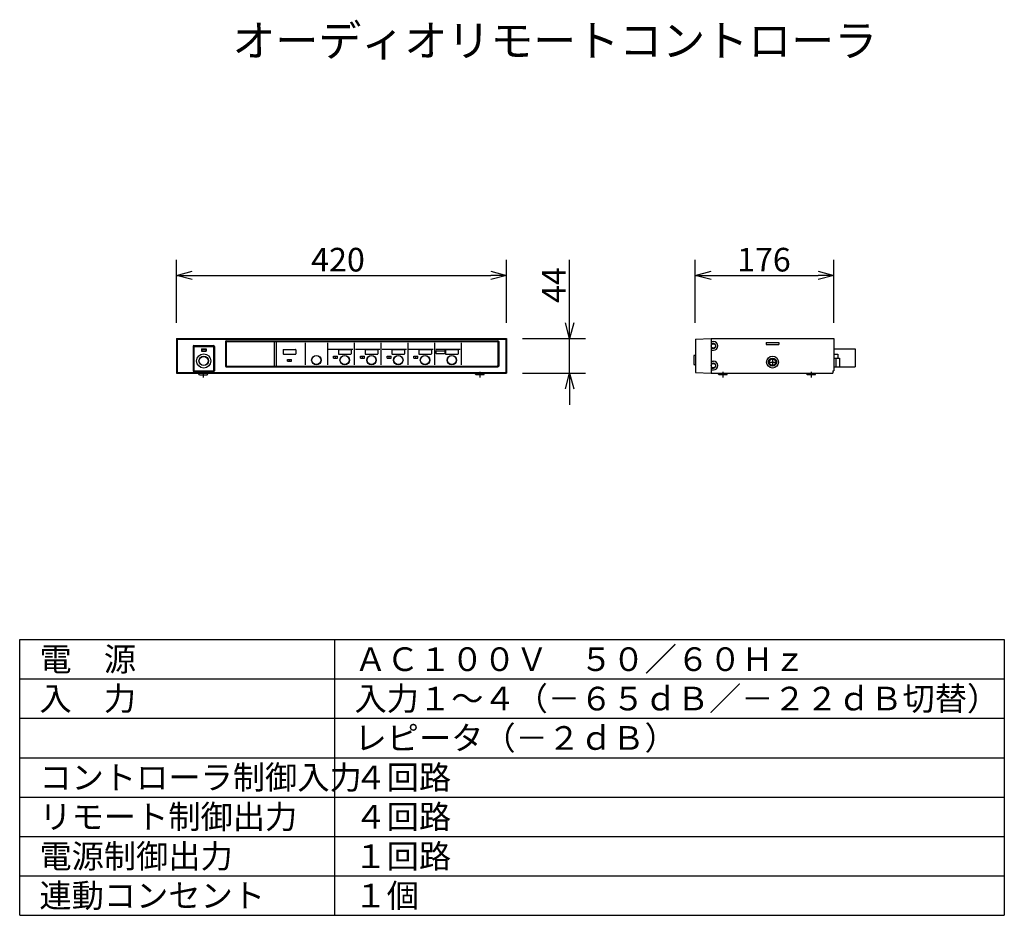
# Model space of a CAD drawing. Extents: x 325 to 450, y 426 to 540.
import ezdxf

# ---------------------------------------------------------------- set-up
doc = ezdxf.new("R2010")
doc.units = 0
doc.linetypes.add('S130', pattern=[6, 3, -1, 1, -1])
doc.layers.get('0').update_dxf_attribs({"linetype": 'CONTINUOUS'})
doc.layers.get('DEFPOINTS').update_dxf_attribs({"linetype": 'CONTINUOUS'})
for name, color, linetype in [('GAIKEI', 7, 'CONTINUOUS'), ('MOJI1', 2, 'CONTINUOUS'), ('SUNPO', 3, 'CONTINUOUS'), ('WAKU', 4, 'CONTINUOUS')]:
    doc.layers.add(name, color=color, linetype=linetype)
doc.styles.get("Standard").update_dxf_attribs({"font": 'SIMPLEX.shx', "bigfont": 'BIGFONT.shx'})
doc.dimstyles.get("Standard").update_dxf_attribs({"dimscale": 0, "dimtxt": 3, "dimasz": 2, "dimexe": 2, "dimexo": 2, "dimgap": 0.09, "dimtad": 3, "dimzin": 0, "dimblk1": 'OPEN30', "dimblk2": 'OPEN30', "dimsah": 1, "dimcen": 0, "dimazin": 3, "dimtfac": 1, "dimtofl": 0, "dimtmove": 0, "dimatfit": 3})

# ---------------------------------------------------------------- blocks, each defined once
blk = doc.blocks.new('_OPEN30')
at = {"color": 0, "linetype": 'BYBLOCK'}
for p, q in [((-1, 0.268), (0, 0)), ((0, 0), (-1, -0.268)), ((0, 0), (-1, 0))]:
    blk.add_line(p, q, dxfattribs=at)
blk = doc.blocks.new('*D3')
at = {"color": 0, "linetype": 'BYBLOCK'}
for p, q in [((539.83, 501.6), (539.83, 509.6)), ((557.43, 501.6), (557.43, 509.6)), ((541.83, 507.6), (555.43, 507.6))]:
    blk.add_line(p, q, dxfattribs=at)
at = {"layer": 'DEFPOINTS', "color": 0, "linetype": 'BYBLOCK'}
for p in [(557.43, 507.6), (539.83, 499.6), (557.43, 499.6)]:
    blk.add_point(p, dxfattribs=at)
at = {"color": 0, "linetype": 'BYBLOCK', "xscale": 2, "yscale": 2, "zscale": 2, "rotation": 180}
blk.add_blockref('_OPEN30', (539.83, 507.6), dxfattribs=at)
at = {"color": 0, "linetype": 'BYBLOCK', "xscale": 2, "yscale": 2, "zscale": 2}
blk.add_blockref('_OPEN30', (557.43, 507.6), dxfattribs=at)
at = {"color": 0, "linetype": 'BYBLOCK'}
blk.add_text('176', height=3, dxfattribs=at).set_placement((545.13, 508.1))
blk = doc.blocks.new('*D1')
at = {"color": 0, "linetype": 'BYBLOCK'}
for p, q in [((473.97, 501.6), (473.97, 509.6)), ((515.87, 501.6), (515.87, 509.6)), ((475.97, 507.6), (513.87, 507.6))]:
    blk.add_line(p, q, dxfattribs=at)
at = {"layer": 'DEFPOINTS', "color": 0, "linetype": 'BYBLOCK'}
for p in [(515.87, 507.6), (473.97, 499.6), (515.87, 499.6)]:
    blk.add_point(p, dxfattribs=at)
at = {"color": 0, "linetype": 'BYBLOCK', "xscale": 2, "yscale": 2, "zscale": 2, "rotation": 180}
blk.add_blockref('_OPEN30', (473.97, 507.6), dxfattribs=at)
at = {"color": 0, "linetype": 'BYBLOCK', "xscale": 2, "yscale": 2, "zscale": 2}
blk.add_blockref('_OPEN30', (515.87, 507.6), dxfattribs=at)
at = {"color": 0, "linetype": 'BYBLOCK'}
blk.add_text('420', height=3, dxfattribs=at).set_placement((491.06, 508.1))
blk = doc.blocks.new('*D2')
at = {"color": 0, "linetype": 'BYBLOCK'}
for p, q in [((523.87, 501.6), (523.87, 509.6)), ((517.87, 499.6), (525.87, 499.6)), ((523.87, 495.2), (523.87, 499.6)), ((517.87, 495.2), (525.87, 495.2)), ((523.87, 493.2), (523.87, 491.2))]:
    blk.add_line(p, q, dxfattribs=at)
at = {"layer": 'DEFPOINTS', "color": 0, "linetype": 'BYBLOCK'}
for p in [(515.87, 499.6), (523.87, 499.6), (515.87, 495.2)]:
    blk.add_point(p, dxfattribs=at)
at = {"color": 0, "linetype": 'BYBLOCK', "xscale": 2, "yscale": 2, "zscale": 2}
for p, rotation in [((523.87, 499.6), 270), ((523.87, 495.2), 90)]:
    blk.add_blockref('_OPEN30', p, dxfattribs=dict(at, rotation=rotation))
at = {"color": 0, "linetype": 'BYBLOCK'}
blk.add_text('44', height=3, rotation=90, dxfattribs=at).set_placement((523.37, 504.1))

msp = doc.modelspace()

# ---------------------------------------------------------------- linework, layer by layer
at = {"layer": 'GAIKEI', "linetype": 'CONTINUOUS'}
for p, q in [((344.969, 499.603), (386.869, 499.603)), ((344.969, 499.603), (344.969, 495.203)), ((344.969, 499.603), (344.969, 495.203)), ((386.869, 499.603), (386.869, 495.203)), ((410.832, 499.503), (412.832, 499.603)), ((410.832, 499.503), (410.832, 495.303)), ((412.832, 499.603), (428.432, 499.603)), ((412.832, 499.603), (412.832, 495.203)), ((428.432, 499.603), (428.432, 495.503)), ((428.432, 498.303), (431.132, 498.303)), ((431.132, 498.303), (431.132, 496.003)), ((344.969, 495.203), (386.869, 495.203)), ((410.832, 495.303), (412.832, 495.203)), ((412.832, 495.203), (428.282, 495.203)), ((413.832, 495.003), (413.732, 495.203)), ((414.832, 495.003), (413.832, 495.003)), ((414.832, 495.003), (414.932, 495.203)), ((425.032, 495.003), (424.932, 495.203)), ((426.032, 495.003), (425.032, 495.003)), ((426.032, 495.003), (426.132, 495.203)), ((428.282, 495.503), (428.282, 495.203)), ((428.282, 495.503), (428.432, 495.503)), ((428.432, 496.003), (431.132, 496.003))]:
    msp.add_line(p, q, dxfattribs=at)
at = {"layer": 'GAIKEI', "color": 1, "linetype": 'CONTINUOUS'}
for p, q in [((345.069, 499.503), (344.969, 499.603)), ((345.069, 499.503), (386.769, 499.503)), ((345.069, 499.503), (345.069, 495.303)), ((351.169, 499.203), (351.169, 496.103)), ((351.269, 499.303), (385.769, 499.303)), ((351.269, 499.153), (351.269, 496.153)), ((351.319, 499.203), (385.719, 499.203)), ((357.369, 499.203), (357.369, 496.103)), ((357.619, 499.203), (357.619, 496.103)), ((361.319, 499.053), (361.319, 496.253)), ((364.119, 499.053), (364.119, 496.253)), ((367.519, 499.053), (367.519, 496.253)), ((370.919, 499.053), (370.919, 496.253)), ((374.319, 499.053), (374.319, 496.253)), ((377.719, 499.053), (377.719, 496.253)), ((381.119, 499.053), (381.119, 496.253)), ((385.769, 499.153), (385.769, 496.153)), ((385.869, 499.203), (385.869, 496.103)), ((386.769, 499.503), (386.869, 499.603)), ((386.769, 499.503), (386.769, 495.303)), ((412.832, 499.203), (413.132, 499.203)), ((412.832, 498.953), (413.132, 498.953)), ((419.832, 499.103), (421.432, 499.103)), ((419.832, 499.103), (419.832, 498.853)), ((419.832, 498.853), (421.432, 498.853)), ((421.432, 499.103), (421.432, 498.853)), ((347.069, 498.603), (347.069, 495.503)), ((347.169, 498.703), (349.669, 498.703)), ((347.169, 498.553), (347.169, 495.553)), ((347.219, 498.603), (349.619, 498.603)), ((348.119, 498.303), (348.119, 498.003)), ((348.119, 498.303), (348.719, 498.303)), ((348.119, 498.003), (348.719, 498.003)), ((348.169, 498.253), (348.169, 498.053)), ((348.169, 498.253), (348.669, 498.253)), ((348.169, 498.053), (348.669, 498.053)), ((348.669, 498.253), (348.669, 498.053)), ((348.719, 498.303), (348.719, 498.003)), ((349.669, 498.553), (349.669, 495.553)), ((349.769, 498.603), (349.769, 495.503)), ((358.519, 498.153), (358.519, 497.653)), ((358.569, 498.203), (360.069, 498.203)), ((358.569, 497.603), (360.069, 497.603)), ((360.119, 498.153), (360.119, 497.653)), ((364.269, 498.253), (367.369, 498.253)), ((365.519, 498.153), (365.519, 497.653)), ((365.569, 498.203), (367.069, 498.203)), ((365.569, 497.603), (367.069, 497.603)), ((367.119, 498.153), (367.119, 497.653)), ((367.669, 498.253), (370.769, 498.253)), ((368.919, 498.153), (368.919, 497.653)), ((368.969, 498.203), (370.469, 498.203)), ((368.969, 497.603), (370.469, 497.603)), ((370.519, 498.153), (370.519, 497.653)), ((371.069, 498.253), (374.169, 498.253)), ((372.319, 498.153), (372.319, 497.653)), ((372.369, 498.203), (373.869, 498.203)), ((372.369, 497.603), (373.869, 497.603)), ((373.919, 498.153), (373.919, 497.653)), ((374.469, 498.253), (377.569, 498.253)), ((375.719, 498.153), (375.719, 497.653)), ((375.769, 498.203), (377.269, 498.203)), ((375.769, 497.603), (377.269, 497.603)), ((377.319, 498.153), (377.319, 497.653)), ((377.869, 498.253), (380.969, 498.253)), ((377.884, 498.003), (377.884, 497.753)), ((377.934, 498.053), (378.984, 498.053)), ((377.934, 497.703), (378.984, 497.703)), ((379.034, 498.003), (379.034, 497.753)), ((379.119, 498.153), (379.119, 497.653)), ((379.169, 498.203), (380.669, 498.203)), ((379.169, 497.603), (380.669, 497.603)), ((380.719, 498.153), (380.719, 497.653)), ((412.832, 498.353), (413.132, 498.353)), ((412.832, 498.103), (413.132, 498.103)), ((413.432, 498.653), (413.432, 498.653)), ((413.682, 498.653), (413.682, 498.653)), ((428.432, 497.603), (428.932, 497.603)), ((428.932, 497.603), (428.932, 497.103)), ((359.069, 496.703), (359.069, 496.953)), ((359.069, 496.953), (359.569, 496.953)), ((359.069, 496.703), (359.569, 496.703)), ((359.319, 496.703), (359.319, 496.953)), ((359.569, 496.703), (359.569, 496.953)), ((364.914, 497.122), (364.914, 497.372)), ((364.914, 497.372), (365.414, 497.372)), ((364.914, 497.122), (365.414, 497.122)), ((365.164, 497.122), (365.164, 497.372)), ((365.414, 497.122), (365.414, 497.372)), ((368.314, 497.122), (368.314, 497.372)), ((368.314, 497.372), (368.814, 497.372)), ((368.314, 497.122), (368.814, 497.122)), ((368.564, 497.122), (368.564, 497.372)), ((368.814, 497.122), (368.814, 497.372)), ((371.714, 497.122), (371.714, 497.372)), ((371.714, 497.372), (372.214, 497.372)), ((371.714, 497.122), (372.214, 497.122)), ((371.964, 497.122), (371.964, 497.372)), ((372.214, 497.122), (372.214, 497.372)), ((375.114, 497.122), (375.114, 497.372)), ((375.114, 497.372), (375.614, 497.372)), ((375.114, 497.122), (375.614, 497.122)), ((375.364, 497.122), (375.364, 497.372)), ((375.614, 497.122), (375.614, 497.372)), ((410.632, 497.353), (410.632, 496.353)), ((410.832, 497.453), (410.732, 497.453)), ((410.832, 496.253), (410.732, 496.253)), ((412.832, 496.703), (413.132, 496.703)), ((412.832, 496.453), (413.132, 496.453)), ((420.232, 496.603), (421.032, 496.603)), ((420.632, 497.003), (420.632, 496.203)), ((428.432, 497.103), (429.132, 497.103)), ((428.682, 497.103), (428.682, 496.003)), ((429.132, 497.103), (429.132, 496.003)), ((345.069, 495.303), (344.969, 495.203)), ((345.069, 495.303), (386.769, 495.303)), ((347.169, 495.403), (349.669, 495.403)), ((347.219, 495.503), (349.619, 495.503)), ((351.269, 496.003), (385.769, 496.003)), ((351.319, 496.103), (385.719, 496.103)), ((386.769, 495.303), (386.869, 495.203)), ((412.832, 495.853), (413.132, 495.853)), ((412.832, 495.603), (413.132, 495.603)), ((413.432, 496.153), (413.432, 496.153)), ((413.682, 496.153), (413.682, 496.153))]:
    msp.add_line(p, q, dxfattribs=at)
at = {"layer": 'GAIKEI', "color": 7, "linetype": 'CONTINUOUS'}
for p, q in [((347.869, 495.003), (347.769, 495.203)), ((347.869, 495.003), (348.869, 495.003)), ((348.869, 495.003), (348.969, 495.203)), ((382.969, 495.003), (382.869, 495.203)), ((383.969, 495.003), (382.969, 495.003)), ((383.969, 495.003), (384.069, 495.203))]:
    msp.add_line(p, q, dxfattribs=at)
at = {"layer": 'GAIKEI', "color": 1, "linetype": 'S130'}
for p, q in [((348.369, 495.373), (348.369, 494.668)), ((383.469, 495.373), (383.469, 494.668)), ((414.332, 495.373), (414.332, 494.668)), ((425.532, 495.373), (425.532, 494.668))]:
    msp.add_line(p, q, dxfattribs=at)
at = {"layer": 'GAIKEI', "color": 1, "linetype": 'CONTINUOUS'}
for centre, radius in [((413.132, 498.653), 0.28), ((348.419, 496.753), 0.9), ((348.419, 496.753), 0.6), ((348.419, 496.753), 0.57), ((362.719, 496.853), 0.6), ((362.719, 496.853), 0.57), ((366.319, 496.853), 0.6), ((366.319, 496.853), 0.57), ((369.719, 496.853), 0.6), ((369.719, 496.853), 0.57), ((373.119, 496.853), 0.6), ((373.119, 496.853), 0.57), ((376.519, 496.853), 0.6), ((376.519, 496.853), 0.57), ((379.919, 496.853), 0.6), ((379.919, 496.853), 0.57), ((413.132, 496.153), 0.28), ((420.632, 496.603), 0.75), ((420.632, 496.603), 0.5), ((420.632, 496.603), 0.4)]:
    msp.add_circle(centre, radius, dxfattribs=at)
for centre, radius, start, end in [((351.269, 499.203), 0.1, 90, 180), ((351.319, 499.153), 0.05, 90, 180), ((385.719, 499.153), 0.05, 0, 90), ((385.769, 499.203), 0.1, 0, 90), ((413.132, 498.653), 0.55, 360, 90), ((413.132, 498.653), 0.3, 0, 90), ((347.169, 498.603), 0.1, 90, 180), ((347.219, 498.553), 0.05, 90, 180), ((349.619, 498.553), 0.05, 0, 90), ((349.669, 498.603), 0.1, 0, 90), ((358.569, 498.153), 0.05, 90, 180), ((358.569, 497.653), 0.05, 180, 270), ((360.069, 498.153), 0.05, 0, 90), ((360.069, 497.653), 0.05, 270, 360), ((365.569, 498.153), 0.05, 90, 180), ((365.569, 497.653), 0.05, 180, 270), ((367.069, 498.153), 0.05, 0, 90), ((367.069, 497.653), 0.05, 270, 360), ((368.969, 498.153), 0.05, 90, 180), ((368.969, 497.653), 0.05, 180, 270), ((370.469, 498.153), 0.05, 0, 90), ((370.469, 497.653), 0.05, 270, 360), ((372.369, 498.153), 0.05, 90, 180), ((372.369, 497.653), 0.05, 180, 270), ((373.869, 498.153), 0.05, 0, 90), ((373.869, 497.653), 0.05, 270, 360), ((375.769, 498.153), 0.05, 90, 180), ((375.769, 497.653), 0.05, 180, 270), ((377.269, 498.153), 0.05, 0, 90), ((377.269, 497.653), 0.05, 270, 360), ((377.934, 498.003), 0.05, 90, 180), ((377.934, 497.753), 0.05, 180, 270), ((378.984, 498.003), 0.05, 360, 90), ((378.984, 497.753), 0.05, 270, 360), ((379.169, 498.153), 0.05, 90, 180), ((379.169, 497.653), 0.05, 180, 270), ((380.669, 498.153), 0.05, 0, 90), ((380.669, 497.653), 0.05, 270, 360), ((413.132, 498.653), 0.3, 270, 0), ((413.132, 498.653), 0.55, 270, 0), ((410.732, 497.353), 0.1, 90, 180), ((410.732, 496.353), 0.1, 180, 270), ((413.132, 496.153), 0.55, 0, 90), ((413.132, 496.153), 0.3, 360, 90), ((347.169, 495.503), 0.1, 180, 270), ((347.219, 495.553), 0.05, 180, 270), ((349.619, 495.553), 0.05, 270, 0), ((349.669, 495.503), 0.1, 270, 0), ((351.269, 496.103), 0.1, 180, 270), ((351.319, 496.153), 0.05, 180, 270), ((385.719, 496.153), 0.05, 270, 0), ((385.769, 496.103), 0.1, 270, 0), ((413.132, 496.153), 0.55, 270, 0), ((413.132, 496.153), 0.3, 270, 0)]:
    msp.add_arc(centre, radius, start, end, dxfattribs=at)
at = {"layer": 'WAKU', "color": 4, "linetype": 'CONTINUOUS'}
for p, q in [((325.057, 461.403), (450.057, 461.403)), ((325.057, 426.403), (325.057, 461.403)), ((365.057, 426.403), (365.057, 461.403)), ((450.057, 461.403), (450.057, 426.403)), ((325.057, 426.403), (450.057, 426.403))]:
    msp.add_line(p, q, dxfattribs=at)
at = {"layer": 'WAKU', "color": 1, "linetype": 'CONTINUOUS'}
for p, q in [((325.057, 456.403), (450.057, 456.403)), ((325.057, 451.403), (450.057, 451.403)), ((325.057, 446.403), (450.057, 446.403)), ((325.057, 441.403), (450.057, 441.403)), ((325.057, 436.403), (450.057, 436.403)), ((325.057, 431.403), (450.057, 431.403))]:
    msp.add_line(p, q, dxfattribs=at)

# ---------------------------------------------------------------- texts
at = {"layer": 'MOJI1'}
for s, height, p in [('オーディオリモートコントローラ', 4, (352.057, 535.403)), ('電\u3000源', 3, (327.557, 457.403)), ('ＡＣ１００Ｖ\u3000５０／６０Ｈｚ', 3, (367.557, 457.403)), ('入\u3000力', 3, (327.557, 452.403)), ('入力１～４（－６５ｄＢ／－２２ｄＢ切替）', 3, (367.557, 452.403)), ('レピータ（－２ｄＢ）', 3, (367.557, 447.403)), ('コントローラ制御入力', 3, (327.557, 442.403)), ('４回路', 3, (367.557, 442.403)), ('リモート制御出力', 3, (327.557, 437.403)), ('４回路', 3, (367.557, 437.403)), ('電源制御出力', 3, (327.557, 432.403)), ('１回路', 3, (367.557, 432.403)), ('連動コンセント', 3, (327.557, 427.403)), ('１個', 3, (367.557, 427.403))]:
    msp.add_text(s, height=height, dxfattribs=at).set_placement(p)

# ---------------------------------------------------------------- dimensions: what is measured, and where the dimension line sits
at = {"layer": 'SUNPO'}
for p1, p2, distance, text, picture, middle in [((344.969, 499.603), (386.869, 499.603), 8, '420', '*D1', (365.919, 509.603)), ((410.832, 499.603), (428.432, 499.603), 8, '176', '*D3', (419.632, 509.603)), ((386.869, 495.203), (386.869, 499.603), -8, '44', '*D2', (392.869, 506.603))]:
    dim = msp.add_aligned_dim(p1=p1, p2=p2, distance=distance, text=text, dimstyle='STANDARD', override={"dimscale": 1, "dimtxt": 2.5, "dimgap": 0.5, "dimtofl": 1}, dxfattribs=at)
    dim.commit()
    dim.dimension.update_dxf_attribs({"geometry": picture, "text_midpoint": middle, "insert": (-129, 0)})

doc.saveas('drawing.dxf')
